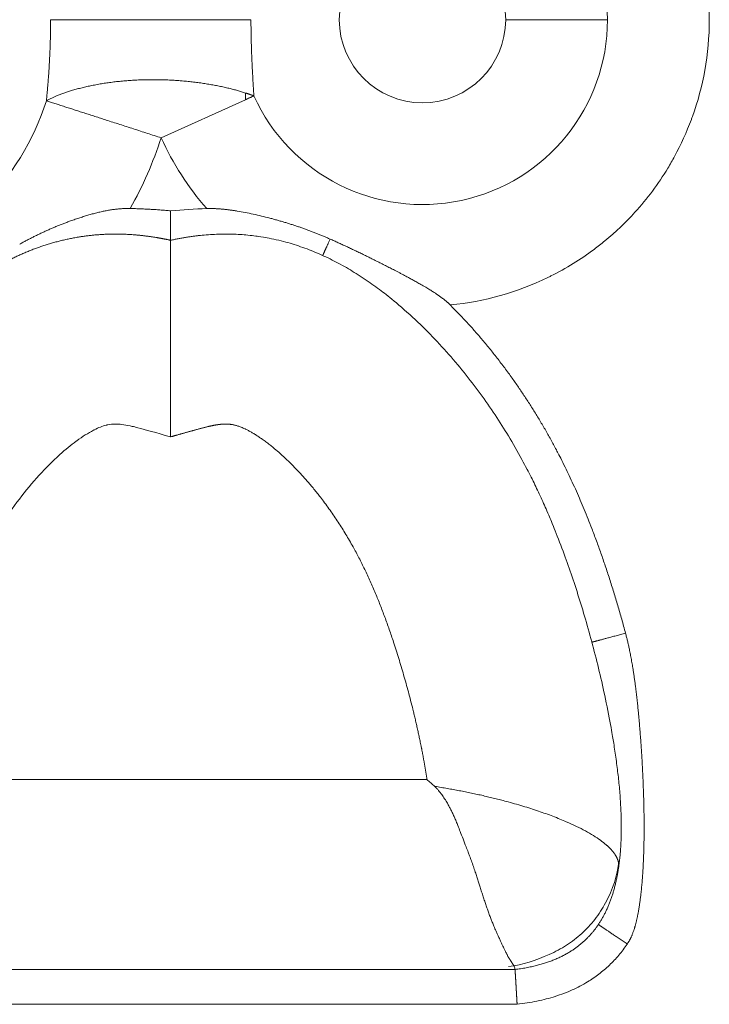
# Model space of a CAD drawing. Units: millimetres. Extents: x 6 to 415, y 5 to 292.
# Drawn here: x 102 to 106, y 226 to 231 of the extents above; entities that cross this region are included whole.
import ezdxf

# ---------------------------------------------------------------- set-up
doc = ezdxf.new("R2010")
doc.units = ezdxf.units.MM
doc.layers.add('1', color=7, linetype='Continuous', true_color=0xffffff)

msp = doc.modelspace()

# ---------------------------------------------------------------- linework, layer by layer
at = {"layer": '1', "color": 155, "linetype": 'Continuous', "lineweight": 13}
for p, q in [((103.2149, 230.7321), (102.7719, 230.5318)), ((104.1703, 227.154), (101.473, 227.154)), ((104.6337, 226.154), (101.0097, 226.154)), ((104.6445, 225.9705), (101.0163, 225.9705))]:
    msp.add_line(p, q, dxfattribs=at)
for centre, radius, start, end in [((104.1467, 231.1534), 0.9732, 360, 155.6685), ((104.1467, 231.1534), 0.4376, 0, 180), ((104.1467, 231.1534), 0.9732, 204.3315, 360), ((104.1467, 231.1534), 0.4376, 180, 360), ((100.8463, 231.1534), 1.389, 315, 342.1075), ((104.1467, 231.1534), 1.5088, 204.3315, 221.2238)]:
    msp.add_arc(centre, radius, start, end, dxfattribs=at)
msp.add_ellipse((102.7719, 230.5318), major_axis=(-0.2304, -0.7137), ratio=0.533333, start_param=2.021566, end_param=2.072872, dxfattribs=at)
for points, degree, knots in [([(104.9738, 232.4153), (105.0253, 232.3815), (105.1113, 232.3174), (105.1898, 232.2446), (105.2329, 232.2008), (105.2431, 232.19), (105.3403, 232.0851), (105.4138, 231.9824), (105.527, 231.7727), (105.5685, 231.6704), (105.603, 231.5484), (105.6072, 231.5326), (105.6406, 231.3982), (105.6555, 231.2768), (105.6555, 231.1534)], 3, [0, 0, 0, 0, 0.125, 0.21875, 0.21875, 0.25, 0.25, 0.5, 0.5, 0.71875, 0.71875, 0.75, 0.75, 1, 1, 1, 1]), ([(103.2444, 231.1534), (103.1518, 231.1534), (103.0449, 231.1534), (102.9284, 231.1534), (102.6887, 231.1534), (102.46, 231.1534), (102.3544, 231.1534), (102.2632, 231.1534), (102.1903, 231.1534)], 5, [0, 0, 0, 0, 0, 0, 0.5, 0.5, 0.5, 1, 1, 1, 1, 1, 1]), ([(103.2444, 231.1534), (103.2444, 231.1503), (103.2444, 231.144), (103.2445, 231.1346), (103.2445, 231.1253), (103.2446, 231.1159), (103.2447, 231.1066), (103.2448, 231.0973), (103.2449, 231.088), (103.2451, 231.0787), (103.2452, 231.0694), (103.2454, 231.0601), (103.2456, 231.0509), (103.2458, 231.0417), (103.2461, 231.0324), (103.2463, 231.0232), (103.2466, 231.014), (103.2469, 231.0048), (103.2472, 230.9956), (103.2475, 230.9865), (103.2478, 230.9773), (103.2481, 230.9681), (103.2485, 230.959), (103.2489, 230.9499), (103.2494, 230.9388), (103.25, 230.9258), (103.2507, 230.9108), (103.2514, 230.896), (103.2522, 230.8812), (103.253, 230.8666), (103.2538, 230.852), (103.2546, 230.8375), (103.2555, 230.8231), (103.2563, 230.8088), (103.2572, 230.7945), (103.2581, 230.7804), (103.259, 230.7664), (103.2596, 230.7571), (103.2599, 230.7524)], 3, [0, 0, 0, 0, 0.023008, 0.045977, 0.06891, 0.091809, 0.114675, 0.13751, 0.160318, 0.183099, 0.205856, 0.228591, 0.251305, 0.274002, 0.296683, 0.319349, 0.342004, 0.364649, 0.387286, 0.409917, 0.432544, 0.45517, 0.477795, 0.500423, 0.523054, 0.560332, 0.597488, 0.63453, 0.671462, 0.708292, 0.745024, 0.781667, 0.818226, 0.854708, 0.891119, 0.927467, 0.963758, 1, 1, 1, 1]), ([(105.6555, 231.1534), (105.6555, 231.063), (105.6402, 230.8907), (105.5955, 230.7237), (105.5651, 230.6388), (105.5632, 230.6338), (105.5363, 230.5613), (105.5069, 230.4965), (105.4616, 230.413), (105.4499, 230.3927), (105.3871, 230.289), (105.3293, 230.2114), (105.2152, 230.0856), (105.1628, 230.0356), (105.0881, 229.974), (105.0686, 229.9588), (104.978, 229.8911), (104.9023, 229.8444), (104.8171, 229.8017), (104.8115, 229.7989), (104.6441, 229.7175), (104.4729, 229.6692), (104.2929, 229.6517)], 3, [0, 0, 0, 0, 0.125, 0.242188, 0.242188, 0.25, 0.25, 0.34375, 0.34375, 0.375001, 0.375001, 0.500001, 0.500001, 0.593751, 0.593751, 0.625001, 0.625001, 0.742189, 0.742189, 0.750001, 0.750001, 1, 1, 1, 1]), ([(103.2164, 230.7675), (103.1261, 230.7967), (103.0233, 230.8192), (102.9122, 230.8339), (102.6732, 230.8463), (102.4447, 230.821), (102.3348, 230.7976), (102.2412, 230.7654), (102.1681, 230.7267)], 5, [0, 0, 0, 0, 0, 0, 0.476419, 0.476419, 0.476419, 1, 1, 1, 1, 1, 1]), ([(103.2149, 230.7321), (103.2157, 230.7324), (103.217, 230.733), (103.219, 230.7339), (103.2199, 230.7344), (103.2228, 230.7357), (103.2247, 230.7365), (103.2303, 230.7391), (103.234, 230.7407), (103.2389, 230.743), (103.2395, 230.7432), (103.2412, 230.7439), (103.242, 230.7443), (103.2445, 230.7454), (103.2462, 230.7462), (103.2517, 230.7486), (103.2556, 230.7505), (103.2599, 230.7524)], 3, [0, 0, 0, 0, 0.0625, 0.0625, 0.125, 0.125, 0.25, 0.25, 0.5, 0.5, 0.5625, 0.5625, 0.625, 0.625, 0.75, 0.75, 1, 1, 1, 1]), ([(102.0278, 229.9719), (102.0307, 229.9735), (102.0365, 229.9768), (102.0453, 229.9815), (102.054, 229.9863), (102.0628, 229.991), (102.0717, 229.9956), (102.0805, 230.0002), (102.0894, 230.0048), (102.0983, 230.0093), (102.1072, 230.0138), (102.1162, 230.0182), (102.1252, 230.0226), (102.1343, 230.0269), (102.1434, 230.0312), (102.1525, 230.0355), (102.1617, 230.0397), (102.1709, 230.0439), (102.1802, 230.048), (102.1895, 230.052), (102.1988, 230.0561), (102.2082, 230.06), (102.2176, 230.064), (102.2271, 230.0679), (102.2367, 230.0717), (102.2463, 230.0755), (102.2559, 230.0793), (102.2656, 230.083), (102.2754, 230.0867), (102.2852, 230.0903), (102.2959, 230.0942), (102.3075, 230.0983), (102.3198, 230.1027), (102.3321, 230.1069), (102.3443, 230.1109), (102.3564, 230.1148), (102.3684, 230.1186), (102.3803, 230.1223), (102.3921, 230.1258), (102.4038, 230.1291), (102.4155, 230.1323), (102.427, 230.1354), (102.4385, 230.1382), (102.4498, 230.1409), (102.4611, 230.1435), (102.4723, 230.1459), (102.4834, 230.1481), (102.4944, 230.1501), (102.5053, 230.1519), (102.5161, 230.1536), (102.5268, 230.1551), (102.5374, 230.1563), (102.5479, 230.1574), (102.5583, 230.1583), (102.5687, 230.159), (102.5789, 230.1595), (102.589, 230.1598), (102.599, 230.1599), (102.6056, 230.1598), (102.6089, 230.1597)], 3, [0, 0, 0, 0, 0.016164, 0.032334, 0.048514, 0.064704, 0.080908, 0.097128, 0.113365, 0.129623, 0.145902, 0.162205, 0.178535, 0.194893, 0.211281, 0.227701, 0.244155, 0.260645, 0.277173, 0.293741, 0.31035, 0.327002, 0.343699, 0.360442, 0.377234, 0.394075, 0.410966, 0.427911, 0.444909, 0.461962, 0.479071, 0.500615, 0.521937, 0.543037, 0.563913, 0.584565, 0.604995, 0.625201, 0.645184, 0.664944, 0.684483, 0.7038, 0.722896, 0.741772, 0.760431, 0.778872, 0.797098, 0.815111, 0.832913, 0.850506, 0.867893, 0.885076, 0.90206, 0.918848, 0.935444, 0.951852, 0.968078, 0.984125, 1, 1, 1, 1]), ([(102.8217, 230.1473), (102.8217, 230.146), (102.8217, 230.1435), (102.8217, 230.1397), (102.8217, 230.1361), (102.8217, 230.1325), (102.8217, 230.129), (102.8217, 230.1255), (102.8217, 230.1222), (102.8217, 230.1189), (102.8217, 230.1157), (102.8217, 230.1125), (102.8218, 230.1095), (102.8218, 230.1065), (102.8218, 230.1036), (102.8218, 230.1007), (102.8218, 230.098), (102.8218, 230.0952), (102.8218, 230.0926), (102.8218, 230.09), (102.8218, 230.0875), (102.8218, 230.0851), (102.8218, 230.0827), (102.8218, 230.0804), (102.8218, 230.0782), (102.8218, 230.076), (102.8218, 230.0739), (102.8218, 230.0719), (102.8218, 230.0699), (102.8218, 230.068), (102.8218, 230.0661), (102.8218, 230.0643), (102.8218, 230.0625), (102.8218, 230.0608), (102.8218, 230.0592), (102.8218, 230.0576), (102.8218, 230.056), (102.8218, 230.0545), (102.8218, 230.0531), (102.8218, 230.0517), (102.8217, 230.0504), (102.8217, 230.0491), (102.8217, 230.0479), (102.8217, 230.0467), (102.8217, 230.0455), (102.8217, 230.0444), (102.8217, 230.0433), (102.8217, 230.0423), (102.8217, 230.0414), (102.8217, 230.0404), (102.8217, 230.0395), (102.8217, 230.0387), (102.8217, 230.0379), (102.8217, 230.0371), (102.8217, 230.0348), (102.8217, 230.0313), (102.8217, 230.0265), (102.8217, 230.0221), (102.8217, 230.0181), (102.8217, 230.0143), (102.8217, 230.0109), (102.8217, 230.0078), (102.8217, 230.005), (102.8217, 230.0024), (102.8217, 230.0002), (102.8217, 229.9983), (102.8217, 229.9967), (102.8217, 229.9953), (102.8217, 229.9942), (102.8217, 229.9933), (102.8217, 229.9927), (102.8217, 229.9924), (102.8217, 229.9923), (102.8217, 229.9923)], 3, [0, 0, 0, 0, 0.014118, 0.028053, 0.041805, 0.055373, 0.068758, 0.081959, 0.094976, 0.107809, 0.120457, 0.132922, 0.145201, 0.157296, 0.169206, 0.180931, 0.192471, 0.203826, 0.214995, 0.225978, 0.236775, 0.247387, 0.257812, 0.268051, 0.278104, 0.28797, 0.29765, 0.307142, 0.316448, 0.325566, 0.334497, 0.343241, 0.351797, 0.360166, 0.368346, 0.376339, 0.384144, 0.39176, 0.399188, 0.406427, 0.413478, 0.420341, 0.427014, 0.433499, 0.439794, 0.445901, 0.451818, 0.457546, 0.463084, 0.468433, 0.473593, 0.478563, 0.483343, 0.487933, 0.492333, 0.523378, 0.554094, 0.584479, 0.614533, 0.644255, 0.673644, 0.702698, 0.731418, 0.759801, 0.787848, 0.815557, 0.842927, 0.869959, 0.89665, 0.923, 0.949009, 0.974676, 1, 1, 1, 1]), ([(103.0118, 230.1591), (103.0137, 230.1591), (103.0174, 230.1592), (103.023, 230.1593), (103.0287, 230.1594), (103.0344, 230.1593), (103.0401, 230.1593), (103.0459, 230.1591), (103.0517, 230.159), (103.0576, 230.1587), (103.0636, 230.1584), (103.0695, 230.1581), (103.0756, 230.1577), (103.0816, 230.1573), (103.0877, 230.1568), (103.0939, 230.1563), (103.1001, 230.1557), (103.1064, 230.155), (103.1127, 230.1543), (103.119, 230.1536), (103.1254, 230.1528), (103.1319, 230.152), (103.1383, 230.1511), (103.1449, 230.1502), (103.1515, 230.1493), (103.1581, 230.1483), (103.1648, 230.1472), (103.1835, 230.1442), (103.2142, 230.1388), (103.2569, 230.13), (103.3001, 230.12), (103.3357, 230.1109), (103.3636, 230.1034), (103.3835, 230.0979), (103.4031, 230.0923), (103.4226, 230.0866), (103.4418, 230.0807), (103.4608, 230.0747), (103.4796, 230.0686), (103.4983, 230.0623), (103.5168, 230.0559), (103.5352, 230.0493), (103.5534, 230.0426), (103.5715, 230.0357), (103.5896, 230.0286), (103.6075, 230.0214), (103.6254, 230.0139), (103.6433, 230.0063), (103.6551, 230.0011), (103.661, 229.9985)], 3, [0, 0, 0, 0, 0.008249, 0.016563, 0.024943, 0.033391, 0.041907, 0.050493, 0.059149, 0.067877, 0.076676, 0.085549, 0.094495, 0.103517, 0.112614, 0.121788, 0.131039, 0.140368, 0.149777, 0.159265, 0.168834, 0.178484, 0.188217, 0.198033, 0.207932, 0.217916, 0.227985, 0.238141, 0.302186, 0.367069, 0.433001, 0.500202, 0.531262, 0.561993, 0.592417, 0.622555, 0.652432, 0.682072, 0.7115, 0.740741, 0.769822, 0.798769, 0.827611, 0.856374, 0.885087, 0.913777, 0.942474, 0.971206, 1, 1, 1, 1]), ([(102.8217, 229.9923), (102.8202, 229.9926), (102.8188, 229.9929), (102.7911, 229.9989), (102.7624, 230.0045), (102.7085, 230.0134), (102.6547, 230.0198), (102.5549, 230.0264), (102.4816, 230.026), (102.4094, 230.0201), (102.2415, 229.998), (102.0808, 229.9471), (101.9001, 229.8628), (101.7422, 229.756), (101.4602, 229.5176), (101.2992, 229.3375), (101.0677, 229.0279), (100.9182, 228.7579), (100.7531, 228.3656), (100.6404, 228.0279), (100.5481, 227.667), (100.5016, 227.444), (100.4669, 227.1884), (100.4572, 227.0675), (100.4559, 227.0486), (100.4547, 227.0295), (100.4537, 227.0103)], 5, [0, 0, 0, 0, 0, 0, 0.001479, 0.001479, 0.02816, 0.02816, 0.05484, 0.05484, 0.102071, 0.102071, 0.102071, 0.228529, 0.228529, 0.307176, 0.307176, 0.516463, 0.516463, 0.709493, 0.709493, 0.869881, 0.979809, 0.979809, 0.979809, 1, 1, 1, 1, 1, 1]), ([(102.8217, 229.9923), (102.9755, 230.026), (103.3226, 230.0537), (104.1097, 229.8314), (104.7933, 228.8167), (104.882, 228.4257), (105.2299, 227.3752), (105.1894, 226.7646), (105.1785, 226.6908)], 5, [0, 0, 0, 0, 0, 0, 0.161055, 0.375318, 0.920447, 1, 1, 1, 1, 1, 1]), ([(102.8217, 229.9923), (102.8217, 229.9923), (102.8217, 229.9923), (102.8217, 229.9922), (102.8217, 229.992), (102.8217, 229.9918), (102.8217, 229.9915), (102.8217, 229.9912), (102.8217, 229.9908), (102.8217, 229.9904), (102.8217, 229.9898), (102.8217, 229.9893), (102.8217, 229.9886), (102.8217, 229.9879), (102.8217, 229.9872), (102.8217, 229.9864), (102.8217, 229.9855), (102.8217, 229.9846), (102.8217, 229.9836), (102.8217, 229.9826), (102.8217, 229.9815), (102.8217, 229.9803), (102.8217, 229.9791), (102.8217, 229.9779), (102.8217, 229.9766), (102.8217, 229.9752), (102.8217, 229.9738), (102.8217, 229.9723), (102.8217, 229.9708), (102.8217, 229.9692), (102.8217, 229.9676), (102.8217, 229.9659), (102.8217, 229.9641), (102.8217, 229.9623), (102.8217, 229.9605), (102.8217, 229.9586), (102.8217, 229.9567), (102.8217, 229.9547), (102.8217, 229.9526), (102.8217, 229.9505), (102.8217, 229.9484), (102.8217, 229.9462), (102.8217, 229.944), (102.8217, 229.9417), (102.8217, 229.9394), (102.8217, 229.937), (102.8217, 229.9346), (102.8217, 229.9321), (102.8217, 229.9296), (102.8217, 229.927), (102.8217, 229.9244), (102.8217, 229.9218), (102.8217, 229.9191), (102.8217, 229.9164), (102.8217, 229.9136), (102.8217, 229.9108), (102.8217, 229.9079), (102.8217, 229.905), (102.8217, 229.902), (102.8217, 229.8923), (102.8217, 229.8748), (102.8217, 229.8478), (102.8218, 229.819), (102.8218, 229.7885), (102.8218, 229.7562), (102.8217, 229.7218), (102.8217, 229.6851), (102.8217, 229.6363), (102.8217, 229.5733), (102.8219, 229.4931), (102.8217, 229.4029), (102.8217, 229.3262), (102.8217, 229.2677), (102.8217, 229.2335), (102.8218, 229.1996), (102.8218, 229.1757), (102.8218, 229.1616), (102.8218, 229.1569), (102.8218, 229.1516), (102.8218, 229.1456), (102.8218, 229.1389), (102.8218, 229.1316), (102.8217, 229.1236), (102.8217, 229.1149), (102.8217, 229.1055), (102.8217, 229.0954), (102.8217, 229.0847), (102.8217, 229.0733), (102.8217, 229.0612), (102.8217, 229.0484), (102.8217, 229.0349), (102.8217, 229.0208), (102.8217, 229.0059), (102.8217, 228.9904), (102.8217, 228.9742), (102.8217, 228.9631), (102.8217, 228.9575)], 3, [0, 0, 0, 0, 0.004613, 0.009474, 0.014328, 0.019173, 0.02401, 0.028839, 0.03366, 0.038473, 0.043278, 0.048074, 0.052863, 0.057643, 0.062416, 0.06718, 0.071937, 0.076685, 0.081425, 0.086158, 0.090882, 0.095598, 0.100307, 0.105008, 0.1097, 0.114385, 0.119062, 0.123731, 0.128392, 0.133045, 0.13769, 0.142328, 0.146958, 0.15158, 0.156194, 0.1608, 0.165399, 0.169989, 0.174572, 0.179148, 0.183715, 0.188275, 0.192827, 0.197372, 0.201908, 0.206437, 0.210959, 0.215472, 0.219978, 0.224477, 0.228968, 0.233451, 0.237926, 0.242394, 0.246854, 0.251307, 0.255752, 0.26019, 0.26462, 0.269042, 0.303608, 0.337384, 0.370372, 0.402576, 0.43443, 0.466576, 0.499014, 0.531748, 0.590131, 0.64876, 0.710406, 0.780717, 0.803334, 0.825569, 0.847424, 0.8689, 0.871447, 0.874415, 0.877806, 0.881618, 0.885852, 0.890508, 0.895586, 0.901086, 0.907008, 0.913351, 0.920117, 0.927304, 0.934913, 0.942945, 0.951399, 0.960274, 0.969572, 0.979293, 0.989435, 1, 1, 1, 1]), ([(104.2929, 229.6517), (104.2919, 229.6527), (104.2898, 229.6547), (104.2866, 229.6578), (104.2833, 229.6609), (104.2799, 229.664), (104.2763, 229.6671), (104.2726, 229.6703), (104.2688, 229.6735), (104.2648, 229.6768), (104.2608, 229.68), (104.2566, 229.6833), (104.2522, 229.6866), (104.2478, 229.69), (104.2432, 229.6934), (104.2385, 229.6968), (104.2337, 229.7002), (104.2287, 229.7037), (104.2237, 229.7071), (104.2154, 229.7127), (104.2026, 229.721), (104.1843, 229.7324), (104.1624, 229.7456), (104.1396, 229.7588), (104.1173, 229.7714), (104.0972, 229.7826), (104.0782, 229.7931), (104.0603, 229.8027), (104.0436, 229.8117), (104.028, 229.8199), (104.0135, 229.8275), (104.0001, 229.8344), (103.9879, 229.8407), (103.972, 229.8489), (103.9523, 229.859), (103.9283, 229.8712), (103.9046, 229.8831), (103.8812, 229.8948), (103.8581, 229.9062), (103.8352, 229.9174), (103.8126, 229.9284), (103.7902, 229.9391), (103.7681, 229.9495), (103.7463, 229.9598), (103.7246, 229.9698), (103.7032, 229.9795), (103.6821, 229.9891), (103.668, 229.9954), (103.661, 229.9985)], 3, [0, 0, 0, 0, 0.005938, 0.012032, 0.018282, 0.02469, 0.031256, 0.037981, 0.044866, 0.051911, 0.059116, 0.066483, 0.074012, 0.081702, 0.089555, 0.097571, 0.105749, 0.11409, 0.122595, 0.131263, 0.155582, 0.18542, 0.220759, 0.26157, 0.295263, 0.327101, 0.357092, 0.38524, 0.411554, 0.436039, 0.458703, 0.479553, 0.498597, 0.515841, 0.553614, 0.590864, 0.627596, 0.663817, 0.699535, 0.734759, 0.769497, 0.80376, 0.837558, 0.870903, 0.903806, 0.936281, 0.968341, 1, 1, 1, 1]), ([(104.2929, 229.6517), (104.4661, 229.4789), (104.6155, 229.2703), (104.7564, 229.0738), (104.8697, 228.8527), (105.0719, 228.4577), (105.2149, 227.924)], 2, [0, 0, 0, 0.25, 0.25, 0.5, 0.5, 1, 1, 1]), ([(102.8217, 228.9575), (102.7445, 228.9795), (102.6873, 228.9953), (102.6377, 229.0083), (102.628, 229.0108), (102.5882, 229.0202), (102.5608, 229.0242), (102.5357, 229.0248), (102.5337, 229.0248), (102.5174, 229.0249), (102.5026, 229.0234), (102.4863, 229.0198), (102.4847, 229.0195), (102.4635, 229.0141), (102.4428, 229.006), (102.4186, 228.9937), (102.4175, 228.9931), (102.388, 228.9778), (102.3588, 228.9594), (102.3234, 228.9335), (102.3192, 228.9303), (102.2861, 228.9052), (102.2573, 228.8809), (102.2183, 228.8448), (102.2082, 228.8352), (102.1244, 228.7535), (102.0543, 228.6711), (101.9863, 228.576), (101.984, 228.5727), (101.9275, 228.4929), (101.8776, 228.4105), (101.8257, 228.3104), (101.8191, 228.2974), (101.7644, 228.187), (101.7184, 228.0764), (101.6338, 227.8367), (101.5959, 227.7119), (101.5606, 227.576), (101.5596, 227.5721), (101.5203, 227.419), (101.4918, 227.2812), (101.473, 227.154)], 3, [0, 0, 0, 0, 0.046875, 0.046875, 0.0625, 0.0625, 0.121094, 0.121094, 0.125, 0.125, 0.179687, 0.179687, 0.1875, 0.1875, 0.246094, 0.246094, 0.25, 0.25, 0.304687, 0.304687, 0.3125, 0.3125, 0.359375, 0.359375, 0.375, 0.375, 0.496094, 0.496094, 0.5, 0.5, 0.609375, 0.609375, 0.625, 0.625, 0.75, 0.75, 0.871094, 0.871094, 0.875, 0.875, 1, 1, 1, 1]), ([(102.8217, 228.9575), (102.843, 228.9636), (102.8814, 228.9745), (102.9194, 228.9852), (102.9663, 228.9983), (103.008, 229.0091), (103.0397, 229.0164), (103.0499, 229.0188), (103.0724, 229.022), (103.0972, 229.0256), (103.1443, 229.024), (103.1635, 229.0215), (103.2425, 228.9955), (103.384, 228.8912), (103.5401, 228.7328), (103.6378, 228.6092), (103.7579, 228.4335), (103.8919, 228.1733), (103.9827, 227.9346), (104.0512, 227.7113), (104.1189, 227.4349), (104.1487, 227.2843), (104.1567, 227.2404), (104.164, 227.1969), (104.1703, 227.154)], 5, [0, 0, 0, 0, 0, 0, 0.030102, 0.054567, 0.054567, 0.069741, 0.069741, 0.096298, 0.096298, 0.122855, 0.169868, 0.29574, 0.374024, 0.374024, 0.499963, 0.582343, 0.582343, 0.77448, 0.934126, 0.934126, 0.934126, 1, 1, 1, 1, 1, 1]), ([(105.2149, 227.924), (105.2388, 227.8347), (105.256, 227.7237), (105.27, 227.633), (105.2814, 227.5177), (105.3012, 227.3163), (105.3089, 227.0994), (105.3172, 226.8626), (105.3067, 226.6817), (105.2999, 226.565), (105.2855, 226.4764), (105.276, 226.4184), (105.2638, 226.3771), (105.2478, 226.3233), (105.224, 226.2878)], 2, [0, 0, 0, 0.125, 0.125, 0.25, 0.25, 0.5, 0.5, 0.75, 0.75, 0.875, 0.875, 0.9375, 0.9375, 1, 1, 1]), ([(105.1785, 226.7125), (105.1784, 226.713), (105.1783, 226.7143), (105.1779, 226.7163), (105.1775, 226.7185), (105.177, 226.7206), (105.1765, 226.7228), (105.1759, 226.725), (105.1753, 226.7272), (105.1745, 226.7293), (105.1738, 226.7315), (105.1729, 226.7337), (105.1721, 226.736), (105.1711, 226.7382), (105.1701, 226.7404), (105.1691, 226.7426), (105.1679, 226.7449), (105.1668, 226.7471), (105.1655, 226.7494), (105.1642, 226.7516), (105.1629, 226.7539), (105.1615, 226.7561), (105.16, 226.7584), (105.1585, 226.7607), (105.157, 226.7629), (105.1553, 226.7652), (105.1536, 226.7675), (105.1519, 226.7698), (105.1501, 226.7721), (105.1483, 226.7744), (105.1464, 226.7767), (105.1444, 226.779), (105.1424, 226.7813), (105.1403, 226.7836), (105.1382, 226.7859), (105.136, 226.7882), (105.1338, 226.7905), (105.1315, 226.7928), (105.1291, 226.7952), (105.1267, 226.7975), (105.1243, 226.7998), (105.1217, 226.8022), (105.1192, 226.8045), (105.1165, 226.8069), (105.1054, 226.8166), (105.0836, 226.8339), (105.0468, 226.8586), (105.0045, 226.8831), (104.9569, 226.9073), (104.9002, 226.9331), (104.8338, 226.9602), (104.7571, 226.9879), (104.6748, 227.0141), (104.6119, 227.032), (104.572, 227.0426), (104.557, 227.0465), (104.542, 227.0504), (104.5269, 227.0542), (104.5118, 227.0579), (104.4966, 227.0616), (104.4813, 227.0652), (104.466, 227.0688), (104.4506, 227.0723), (104.4351, 227.0757), (104.4196, 227.0791), (104.404, 227.0824), (104.3884, 227.0857), (104.3727, 227.0888), (104.357, 227.092), (104.3412, 227.095), (104.3253, 227.098), (104.3094, 227.101), (104.2934, 227.1038), (104.2773, 227.1067), (104.2612, 227.1095), (104.245, 227.1122), (104.2287, 227.1149), (104.2178, 227.1166), (104.2124, 227.1175)], 3, [0, 0, 0, 0, 0.003939, 0.009003, 0.014061, 0.019114, 0.024162, 0.029206, 0.034246, 0.039282, 0.044314, 0.049343, 0.054369, 0.059393, 0.064414, 0.069433, 0.074451, 0.079468, 0.084484, 0.0895, 0.094516, 0.099532, 0.104549, 0.109568, 0.114588, 0.11961, 0.124635, 0.129662, 0.134693, 0.139727, 0.144765, 0.149806, 0.154852, 0.159902, 0.164956, 0.170015, 0.175079, 0.180147, 0.185221, 0.1903, 0.195384, 0.200475, 0.205571, 0.210673, 0.215782, 0.268752, 0.32141, 0.374096, 0.427126, 0.480813, 0.546241, 0.611203, 0.676254, 0.741982, 0.752862, 0.763714, 0.774541, 0.785345, 0.796128, 0.806892, 0.817639, 0.82837, 0.839088, 0.849793, 0.860486, 0.871172, 0.881852, 0.892531, 0.903212, 0.9139, 0.924597, 0.935307, 0.946034, 0.95678, 0.967547, 0.978339, 0.989157, 1, 1, 1, 1]), ([(104.6337, 226.154), (104.6336, 226.154), (104.6336, 226.154), (104.6334, 226.1541), (104.6332, 226.1542), (104.6332, 226.1542), (104.6332, 226.1544), (104.6332, 226.1547), (104.6332, 226.1555), (104.6332, 226.1567), (104.6331, 226.1581), (104.6326, 226.161), (104.6309, 226.1662), (104.6267, 226.1744), (104.6214, 226.1827), (104.6159, 226.191), (104.6105, 226.1992), (104.606, 226.2064), (104.6028, 226.2117), (104.5996, 226.2172), (104.5964, 226.223), (104.5932, 226.229), (104.5882, 226.2384), (104.5822, 226.2507), (104.5755, 226.2649), (104.5705, 226.2757), (104.5665, 226.2842), (104.563, 226.2917), (104.5592, 226.2996), (104.5553, 226.308), (104.5513, 226.3168), (104.5467, 226.3266), (104.5408, 226.3394), (104.5326, 226.3577), (104.5233, 226.3793), (104.5141, 226.4019), (104.5059, 226.4227), (104.4979, 226.444), (104.4899, 226.4661), (104.4819, 226.4891), (104.4739, 226.5127), (104.4659, 226.537), (104.4579, 226.5618), (104.4516, 226.5821), (104.4468, 226.5977), (104.4434, 226.6084), (104.4399, 226.6194), (104.4363, 226.6307), (104.4325, 226.6423), (104.4285, 226.6543), (104.4225, 226.6724), (104.4145, 226.696), (104.4045, 226.7245), (104.3955, 226.7492), (104.386, 226.7741), (104.3745, 226.8035), (104.3605, 226.84), (104.3463, 226.8771), (104.3342, 226.9082), (104.3242, 226.9333), (104.315, 226.9547), (104.306, 226.9746), (104.2968, 226.9936), (104.2875, 227.0115), (104.2766, 227.0311), (104.2637, 227.0522), (104.2507, 227.0712), (104.2397, 227.0857), (104.2322, 227.0948), (104.2262, 227.1017), (104.2222, 227.106), (104.219, 227.1093), (104.2169, 227.1114), (104.2154, 227.1129), (104.2146, 227.1137), (104.2141, 227.1143), (104.2138, 227.1147), (104.2136, 227.1151), (104.2133, 227.1155), (104.2131, 227.1159), (104.2129, 227.1163), (104.2127, 227.1167), (104.2126, 227.1171), (104.2124, 227.1173), (104.2124, 227.1175)], 3, [0, 0, 0, 0, 0.00417, 0.008367, 0.009879, 0.012143, 0.01516, 0.022006, 0.03347, 0.046345, 0.057369, 0.066545, 0.099506, 0.130898, 0.149162, 0.169958, 0.193294, 0.203503, 0.213716, 0.223933, 0.234155, 0.244381, 0.254612, 0.280568, 0.300778, 0.315243, 0.324554, 0.334148, 0.344024, 0.354182, 0.364623, 0.375347, 0.388275, 0.408221, 0.435186, 0.455631, 0.47556, 0.494974, 0.515005, 0.535032, 0.555056, 0.575076, 0.595094, 0.615107, 0.623126, 0.631337, 0.63974, 0.648337, 0.657127, 0.66611, 0.675287, 0.697478, 0.718244, 0.73759, 0.750806, 0.771748, 0.800416, 0.827497, 0.848908, 0.864649, 0.879125, 0.892981, 0.906226, 0.91887, 0.930924, 0.948473, 0.96508, 0.97401, 0.982502, 0.986965, 0.991249, 0.993455, 0.995619, 0.996697, 0.997423, 0.997797, 0.998086, 0.99837, 0.99865, 0.998927, 0.9992, 0.99947, 0.999736, 1, 1, 1, 1]), ([(104.5996, 226.1688), (104.6736, 226.1796), (104.7764, 226.2108), (104.9054, 226.2791), (104.9872, 226.3419), (105.0576, 226.4175), (105.1377, 226.545), (105.1716, 226.6479), (105.1803, 226.7236)], 3, [0, 0, 0, 0, 0.253775, 0.367927, 0.478776, 0.591501, 0.711985, 1, 1, 1, 1]), ([(105.1785, 226.6908), (105.1786, 226.6915), (105.1788, 226.6929), (105.179, 226.695), (105.1791, 226.6971), (105.1792, 226.6992), (105.1792, 226.7013), (105.1792, 226.7035), (105.1792, 226.7056), (105.179, 226.7077), (105.1788, 226.7099), (105.1787, 226.7114), (105.1785, 226.7123), (105.1785, 226.7125)], 3, [0, 0, 0, 0, 0.098375, 0.196626, 0.294753, 0.392759, 0.490644, 0.588409, 0.686056, 0.783588, 0.881007, 0.978315, 1, 1, 1, 1]), ([(105.1785, 226.6908), (105.1654, 226.6022), (105.1232, 226.438), (105.0428, 226.3036), (104.9131, 226.213), (104.7341, 226.1664), (104.6337, 226.154)], 5, [0, 0, 0, 0, 0, 0, 0.505717, 1, 1, 1, 1, 1, 1]), ([(104.6445, 225.9705), (104.6444, 225.9717), (104.6443, 225.9741), (104.6441, 225.9776), (104.6439, 225.9811), (104.6437, 225.9845), (104.6435, 225.9879), (104.6433, 225.9913), (104.6431, 225.9946), (104.6429, 225.9979), (104.6427, 226.0012), (104.6426, 226.0044), (104.6424, 226.0075), (104.6422, 226.0106), (104.642, 226.0137), (104.6419, 226.0168), (104.6417, 226.0197), (104.6415, 226.0227), (104.6413, 226.0256), (104.6412, 226.0285), (104.641, 226.0313), (104.6409, 226.0341), (104.6407, 226.0368), (104.6405, 226.0395), (104.6404, 226.0422), (104.6402, 226.0448), (104.6401, 226.0473), (104.6399, 226.0499), (104.6398, 226.0524), (104.6396, 226.0548), (104.6395, 226.0572), (104.6394, 226.0596), (104.6392, 226.0619), (104.6391, 226.0642), (104.639, 226.0664), (104.6388, 226.0686), (104.6387, 226.0708), (104.6386, 226.0729), (104.6385, 226.0749), (104.6383, 226.077), (104.6382, 226.079), (104.6381, 226.0809), (104.638, 226.0829), (104.6379, 226.0847), (104.6378, 226.0866), (104.6376, 226.0884), (104.6375, 226.0902), (104.6374, 226.0919), (104.6373, 226.0936), (104.6372, 226.0953), (104.6371, 226.0969), (104.637, 226.0985), (104.637, 226.1), (104.6369, 226.1016), (104.6367, 226.1043), (104.6365, 226.1081), (104.6362, 226.1129), (104.6359, 226.1174), (104.6357, 226.1217), (104.6354, 226.1257), (104.6352, 226.1294), (104.635, 226.1329), (104.6348, 226.1361), (104.6346, 226.139), (104.6345, 226.1417), (104.6343, 226.1441), (104.6342, 226.1462), (104.6341, 226.1481), (104.634, 226.1497), (104.6339, 226.151), (104.6338, 226.1521), (104.6338, 226.153), (104.6337, 226.1536), (104.6337, 226.154), (104.6337, 226.154), (104.6337, 226.154)], 3, [0, 0, 0, 0, 0.011395, 0.022715, 0.03396, 0.04513, 0.056226, 0.067247, 0.078193, 0.089064, 0.09986, 0.110582, 0.121229, 0.131801, 0.142298, 0.152721, 0.163068, 0.173341, 0.183539, 0.193662, 0.203711, 0.213685, 0.223583, 0.233408, 0.243157, 0.252831, 0.262431, 0.271956, 0.281406, 0.290782, 0.300082, 0.309308, 0.318459, 0.327536, 0.336537, 0.345464, 0.354316, 0.363093, 0.371795, 0.380423, 0.388976, 0.397454, 0.405857, 0.414186, 0.42244, 0.430619, 0.438723, 0.446753, 0.454708, 0.462588, 0.470393, 0.478123, 0.485779, 0.49336, 0.500867, 0.527105, 0.553209, 0.579177, 0.605009, 0.630707, 0.656269, 0.681697, 0.706989, 0.732146, 0.757169, 0.782057, 0.80681, 0.831429, 0.855914, 0.880263, 0.904479, 0.92856, 0.952508, 0.976321, 1, 1, 1, 1])]:
    msp.add_open_spline(points, degree=degree, knots=knots, dxfattribs=at)
for points, degree in [([(102.1903, 231.1534), (102.1903, 231.0619), (102.1877, 230.9704), (102.1825, 230.8822), (102.1757, 230.8006), (102.1681, 230.7267)], 5), ([(105.1199, 231.1534), (105.0155, 231.1534), (104.8827, 231.1534), (104.7334, 231.1534), (104.5843, 231.1534)], 4), ([(103.2599, 230.7524), (103.2515, 230.7556), (103.2429, 230.7586), (103.2342, 230.7617), (103.2254, 230.7646), (103.2164, 230.7675)], 5), ([(102.7719, 230.5318), (102.73, 230.4023), (102.6757, 230.2783), (102.6089, 230.1597)], 3), ([(102.6089, 230.1597), (102.7187, 230.157), (102.8217, 230.1473)], 2), ([(103.0118, 230.1591), (102.9487, 230.1575), (102.8852, 230.1534), (102.8217, 230.1473)], 3), ([(103.661, 229.9985), (103.6464, 229.9664), (103.6344, 229.94), (103.626, 229.9215), (103.6218, 229.9122), (103.6218, 229.9122)], 5), ([(105.2149, 227.924), (105.1543, 227.9078), (105.0992, 227.893), (105.0581, 227.882), (105.0376, 227.8765), (105.0377, 227.8765)], 5), ([(104.2124, 227.1175), (104.1984, 227.1296), (104.1844, 227.1418), (104.1703, 227.154)], 3), ([(105.224, 226.2878), (105.172, 226.3229), (105.1247, 226.3549), (105.0895, 226.3787), (105.0719, 226.3905), (105.0719, 226.3905)], 5), ([(105.224, 226.2878), (105.0401, 226.0157), (104.6445, 225.9705)], 2)]:
    msp.add_open_spline(points, degree=degree, dxfattribs=at)
msp.add_rational_spline([(102.1681, 230.7267), (102.3018, 230.6835), (102.5212, 230.6127), (102.7719, 230.5318)], [1, 0.917063357183, 0.917063357183, 1], degree=3, dxfattribs=at)

doc.saveas('drawing.dxf')
